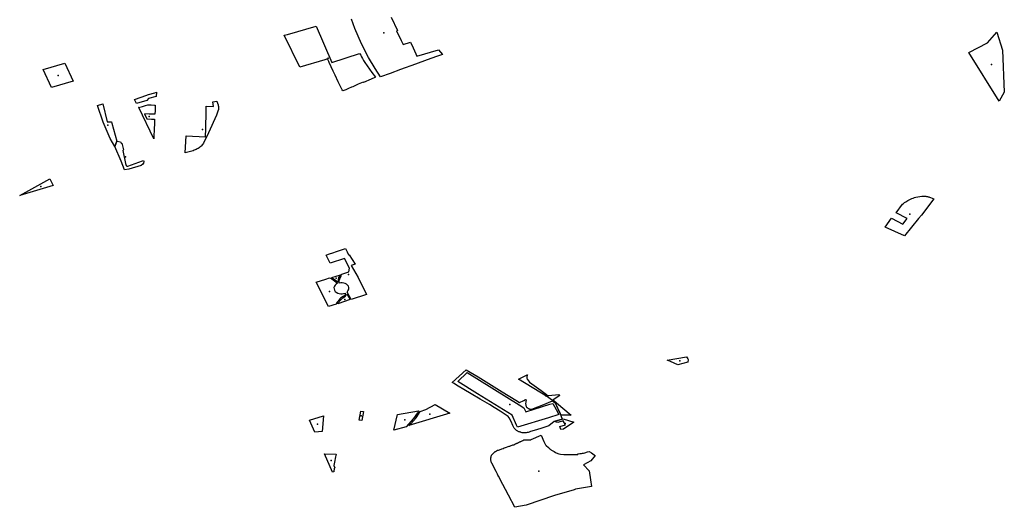
# Model space of a CAD drawing. Extents: x -9.47 to -9.31, y 38.676 to 38.759.
# Drawn here: x -9.354 to -9.347, y 38.698 to 38.701 of the extents above; entities that cross this region are included whole.
import ezdxf

# ---------------------------------------------------------------- set-up
doc = ezdxf.new("R2010")
doc.units = 0

msp = doc.modelspace()

# ---------------------------------------------------------------- linework, layer by layer
at = {"layer": 'espaco_verde'}
msp.add_lwpolyline([(-9.351275, 38.701323), (-9.351225, 38.701219), (-9.351234, 38.701216), (-9.351198, 38.701143), (-9.351183, 38.701112), (-9.351126, 38.70113), (-9.351106, 38.701086), (-9.351085, 38.701041), (-9.351077, 38.701023), (-9.350912, 38.701073), (-9.350883, 38.701037), (-9.350928, 38.701021), (-9.350998, 38.700995), (-9.351088, 38.700963), (-9.351203, 38.700921), (-9.351283, 38.700892), (-9.351357, 38.700866), (-9.351398, 38.700928), (-9.351448, 38.701014), (-9.351501, 38.701117), (-9.351552, 38.701234), (-9.351577, 38.701306)], dxfattribs=at)
for points in [[(-9.351848, 38.701253), (-9.351728, 38.700974), (-9.351516, 38.701045), (-9.351507, 38.701031), (-9.351504, 38.701025), (-9.351501, 38.701018), (-9.351494, 38.701006), (-9.351491, 38.701001), (-9.35149, 38.701), (-9.351485, 38.70099), (-9.351481, 38.700982), (-9.351476, 38.700975), (-9.351422, 38.700899), (-9.351395, 38.700863), (-9.3514, 38.700861), (-9.351427, 38.700848), (-9.351485, 38.700821), (-9.351489, 38.700824), (-9.351526, 38.700808), (-9.351543, 38.700801), (-9.351568, 38.70079), (-9.351577, 38.700786), (-9.351602, 38.700775), (-9.351621, 38.700767), (-9.351645, 38.700757), (-9.35165, 38.700766), (-9.351679, 38.700828), (-9.351702, 38.700877), (-9.351717, 38.700909), (-9.351748, 38.700975), (-9.351751, 38.700982), (-9.351761, 38.701003), (-9.351782, 38.700996), (-9.351972, 38.70094), (-9.352092, 38.701184), (-9.352066, 38.701188), (-9.351848, 38.701253)], [(-9.346857, 38.701051), (-9.346715, 38.701125), (-9.346643, 38.701208), (-9.3466, 38.70107), (-9.346586, 38.700748), (-9.346626, 38.700679), (-9.346857, 38.701051)], [(-9.353936, 38.700922), (-9.353771, 38.700969), (-9.353706, 38.700831), (-9.353871, 38.700784), (-9.353936, 38.700922)], [(-9.35315, 38.700722), (-9.353129, 38.700729), (-9.353082, 38.700744), (-9.35307, 38.700747), (-9.353072, 38.700716), (-9.353129, 38.7007), (-9.353144, 38.700684), (-9.353221, 38.700662), (-9.353237, 38.700693), (-9.353187, 38.70071), (-9.35315, 38.700722)], [(-9.353388, 38.700332), (-9.353424, 38.700394), (-9.353476, 38.700518), (-9.353519, 38.700645), (-9.35348, 38.700658), (-9.353446, 38.700522), (-9.353414, 38.700522), (-9.353411, 38.700512), (-9.353372, 38.700372), (-9.353388, 38.700332)], [(-9.353081, 38.700579), (-9.353125, 38.70058), (-9.35316, 38.700581), (-9.353142, 38.700543), (-9.353106, 38.700542), (-9.353083, 38.700541), (-9.353084, 38.700514), (-9.353084, 38.70051), (-9.353085, 38.700502), (-9.353086, 38.70047), (-9.353087, 38.700445), (-9.353088, 38.70043), (-9.353088, 38.700422), (-9.35309, 38.700392), (-9.353205, 38.700631), (-9.353206, 38.700631), (-9.353177, 38.700639), (-9.353154, 38.700645), (-9.353136, 38.70065), (-9.353128, 38.700652), (-9.353109, 38.700651), (-9.353084, 38.700649), (-9.353078, 38.700649), (-9.353078, 38.700649), (-9.35308, 38.700602), (-9.353081, 38.700586), (-9.353081, 38.700579)], [(-9.352725, 38.700338), (-9.352731, 38.700333), (-9.352737, 38.700328), (-9.352743, 38.700323), (-9.35275, 38.700318), (-9.352757, 38.700314), (-9.352765, 38.70031), (-9.352773, 38.700306), (-9.352781, 38.700303), (-9.352789, 38.7003), (-9.352849, 38.700283), (-9.352843, 38.700413), (-9.352694, 38.700407), (-9.352692, 38.700471), (-9.352692, 38.700479), (-9.352691, 38.700505), (-9.352691, 38.700527), (-9.35269, 38.700544), (-9.35269, 38.700572), (-9.352689, 38.700599), (-9.352688, 38.70064), (-9.352632, 38.700639), (-9.352637, 38.700675), (-9.352607, 38.70068), (-9.3526, 38.700657), (-9.352598, 38.700653), (-9.352597, 38.700649), (-9.352597, 38.700644), (-9.352596, 38.70064), (-9.352596, 38.700636), (-9.352595, 38.700631), (-9.352595, 38.700627), (-9.352596, 38.700623), (-9.352596, 38.700618), (-9.352596, 38.700614), (-9.352597, 38.70061), (-9.352611, 38.700573), (-9.35267, 38.700438), (-9.35271, 38.700358), (-9.352714, 38.70035), (-9.352719, 38.700344), (-9.352725, 38.700338)], [(-9.353326, 38.700302), (-9.353305, 38.700203), (-9.353303, 38.700194), (-9.3533, 38.700186), (-9.353296, 38.700183), (-9.353287, 38.700181), (-9.353176, 38.700223), (-9.353168, 38.700224), (-9.353166, 38.700217), (-9.353168, 38.700206), (-9.353173, 38.700197), (-9.353186, 38.700186), (-9.353281, 38.700159), (-9.353313, 38.700154), (-9.35334, 38.700221), (-9.353388, 38.700332), (-9.353372, 38.700372), (-9.353343, 38.700368), (-9.35334, 38.700357), (-9.353333, 38.700358), (-9.35332, 38.700306), (-9.353326, 38.700302)], [(-9.35386, 38.700034), (-9.354115, 38.699958), (-9.353885, 38.700085), (-9.35386, 38.700034)], [(-9.347448, 38.699783), (-9.347363, 38.699738), (-9.34733, 38.699782), (-9.347412, 38.699825), (-9.347364, 38.69989), (-9.347357, 38.699896), (-9.347349, 38.699903), (-9.34734, 38.699909), (-9.347332, 38.699914), (-9.347323, 38.69992), (-9.347313, 38.699925), (-9.347304, 38.69993), (-9.347293, 38.699934), (-9.347283, 38.699938), (-9.347273, 38.699941), (-9.347262, 38.699944), (-9.347217, 38.699952), (-9.347211, 38.699953), (-9.347205, 38.699953), (-9.347199, 38.699952), (-9.347192, 38.699952), (-9.347186, 38.699952), (-9.34718, 38.699951), (-9.347174, 38.69995), (-9.347168, 38.699948), (-9.347162, 38.699947), (-9.347157, 38.699945), (-9.347151, 38.699943), (-9.347124, 38.699933), (-9.34722, 38.699807), (-9.347243, 38.699781), (-9.347349, 38.699648), (-9.347497, 38.699716), (-9.347448, 38.699783)], [(-9.35158, 38.699163), (-9.351612, 38.699219), (-9.351605, 38.699227), (-9.351601, 38.699235), (-9.351599, 38.699244), (-9.351599, 38.699254), (-9.351602, 38.699263), (-9.351608, 38.699271), (-9.351616, 38.699278), (-9.351625, 38.699284), (-9.351636, 38.699288), (-9.351648, 38.699289), (-9.35166, 38.699289), (-9.351672, 38.699287), (-9.351673, 38.69929), (-9.351673, 38.699298), (-9.351672, 38.699307), (-9.351667, 38.699321), (-9.351657, 38.699344), (-9.351654, 38.699355), (-9.351652, 38.699355), (-9.351597, 38.699373), (-9.351592, 38.699402), (-9.351631, 38.699476), (-9.35174, 38.69944), (-9.351772, 38.699501), (-9.351754, 38.699508), (-9.351714, 38.699521), (-9.351699, 38.699526), (-9.351624, 38.699552), (-9.35161, 38.699527), (-9.351609, 38.699526), (-9.35161, 38.699525), (-9.351598, 38.699502), (-9.351595, 38.699503), (-9.35155, 38.699432), (-9.35158, 38.699422), (-9.351528, 38.69933), (-9.351463, 38.6992), (-9.35158, 38.699163)], [(-9.351774, 38.699317), (-9.351746, 38.699327), (-9.351738, 38.699325), (-9.351728, 38.69932), (-9.351688, 38.699289), (-9.351685, 38.699286), (-9.351695, 38.69928), (-9.351703, 38.699272), (-9.351709, 38.699263), (-9.351712, 38.699253), (-9.351711, 38.699243), (-9.351708, 38.699233), (-9.351702, 38.699224), (-9.351694, 38.699217), (-9.351683, 38.699211), (-9.351671, 38.699207), (-9.351659, 38.699205), (-9.35165, 38.699206), (-9.351638, 38.699208), (-9.351627, 38.69921), (-9.351626, 38.699206), (-9.351625, 38.699201), (-9.35163, 38.699192), (-9.351643, 38.699185), (-9.35165, 38.699181), (-9.351655, 38.699176), (-9.351661, 38.699171), (-9.351666, 38.699166), (-9.351671, 38.69916), (-9.351676, 38.699155), (-9.35168, 38.699149), (-9.351685, 38.699144), (-9.351689, 38.699138), (-9.351692, 38.699132), (-9.351696, 38.699126), (-9.351754, 38.699108), (-9.351847, 38.699295), (-9.351774, 38.699317)], [(-9.351729, 38.699331), (-9.351663, 38.699351), (-9.351669, 38.69934), (-9.351677, 38.699329), (-9.351681, 38.699313), (-9.351681, 38.699304), (-9.351682, 38.699295), (-9.351701, 38.699306), (-9.351725, 38.699326), (-9.351729, 38.699331)], [(-9.351683, 38.699129), (-9.351677, 38.699138), (-9.351665, 38.699155), (-9.351644, 38.699174), (-9.351632, 38.699181), (-9.351625, 38.699186), (-9.351618, 38.699194), (-9.351616, 38.699202), (-9.351611, 38.699201), (-9.351588, 38.699161), (-9.351683, 38.699129)], [(-9.349164, 38.698697), (-9.349017, 38.698724), (-9.349005, 38.698707), (-9.349004, 38.698702), (-9.349005, 38.698683), (-9.349083, 38.698661), (-9.349138, 38.698688), (-9.349164, 38.698697)], [(-9.350783, 38.698511), (-9.350793, 38.698518), (-9.350808, 38.698527), (-9.350701, 38.698624), (-9.350609, 38.698569), (-9.350426, 38.698456), (-9.350322, 38.698392), (-9.350292, 38.698373), (-9.350261, 38.698389), (-9.350247, 38.698397), (-9.350243, 38.698394), (-9.350245, 38.698379), (-9.350245, 38.698376), (-9.350246, 38.698365), (-9.350245, 38.698354), (-9.350245, 38.698351), (-9.350243, 38.698345), (-9.350241, 38.698342), (-9.350239, 38.698339), (-9.350237, 38.698337), (-9.350236, 38.698336), (-9.350235, 38.698335), (-9.350232, 38.698333), (-9.350231, 38.698332), (-9.350229, 38.69833), (-9.350226, 38.698328), (-9.350223, 38.698327), (-9.350219, 38.698325), (-9.350216, 38.698324), (-9.350212, 38.698323), (-9.350208, 38.698323), (-9.3502, 38.698322), (-9.350198, 38.698322), (-9.350153, 38.69834), (-9.350119, 38.698353), (-9.35004, 38.698387), (-9.350021, 38.698372), (-9.349982, 38.698289), (-9.349978, 38.698275), (-9.349966, 38.698247), (-9.350028, 38.698228), (-9.35007, 38.698195), (-9.350131, 38.698176), (-9.350182, 38.69816), (-9.350208, 38.698152), (-9.350219, 38.698148), (-9.350228, 38.698145), (-9.350235, 38.698144), (-9.350243, 38.698143), (-9.35025, 38.698142), (-9.350258, 38.698142), (-9.350265, 38.698142), (-9.350273, 38.698143), (-9.35028, 38.698145), (-9.350283, 38.698146), (-9.350289, 38.698147), (-9.350294, 38.698149), (-9.350297, 38.69815), (-9.350303, 38.698153), (-9.350307, 38.698155), (-9.350311, 38.698157), (-9.350315, 38.69816), (-9.350319, 38.698163), (-9.350324, 38.698167), (-9.350328, 38.698172), (-9.350333, 38.698177), (-9.350337, 38.698182), (-9.35034, 38.698188), (-9.350344, 38.698197), (-9.350357, 38.698228), (-9.350372, 38.698256), (-9.35038, 38.698268), (-9.350441, 38.698307), (-9.350486, 38.698336), (-9.350523, 38.698358), (-9.350593, 38.698399), (-9.350664, 38.698441), (-9.35072, 38.698474), (-9.350761, 38.698498), (-9.350783, 38.698511)], [(-9.350614, 38.698441), (-9.350765, 38.698535), (-9.350694, 38.698604), (-9.350296, 38.698356), (-9.350261, 38.698334), (-9.350244, 38.698302), (-9.350181, 38.698322), (-9.350062, 38.69836), (-9.350037, 38.698367), (-9.350013, 38.69832), (-9.349992, 38.698281), (-9.350071, 38.698257), (-9.350309, 38.698185), (-9.350316, 38.698201), (-9.35035, 38.698276), (-9.350614, 38.698441)], [(-9.350027, 38.698386), (-9.349961, 38.69833), (-9.349898, 38.698276), (-9.349964, 38.698277), (-9.349977, 38.698276), (-9.349978, 38.69828), (-9.349981, 38.69829), (-9.350021, 38.698373), (-9.350078, 38.698417), (-9.3503, 38.698552), (-9.350234, 38.698585), (-9.350232, 38.698586), (-9.350234, 38.698581), (-9.350235, 38.698578), (-9.350236, 38.698574), (-9.350236, 38.69857), (-9.350237, 38.698567), (-9.350236, 38.698563), (-9.350236, 38.698559), (-9.350235, 38.698556), (-9.350234, 38.698552), (-9.350232, 38.698549), (-9.350217, 38.698529), (-9.350127, 38.698465), (-9.350086, 38.698436), (-9.350073, 38.698426), (-9.350071, 38.698427), (-9.349993, 38.698434), (-9.349984, 38.698428), (-9.350035, 38.698393), (-9.350027, 38.698386)], [(-9.351507, 38.698308), (-9.351486, 38.698306), (-9.351498, 38.698235), (-9.35152, 38.698238), (-9.351507, 38.698308)], [(-9.351226, 38.698282), (-9.351065, 38.69831), (-9.351073, 38.698294), (-9.351103, 38.698251), (-9.351161, 38.698187), (-9.351253, 38.698162), (-9.351226, 38.698282)], [(-9.351139, 38.698197), (-9.351123, 38.698211), (-9.351084, 38.698257), (-9.351053, 38.698306), (-9.35101, 38.69832), (-9.350938, 38.698358), (-9.350827, 38.698292), (-9.351139, 38.698197)], [(-9.351858, 38.698148), (-9.351898, 38.698238), (-9.351792, 38.698271), (-9.351803, 38.698153), (-9.351858, 38.698148)], [(-9.349958, 38.698234), (-9.349999, 38.698221), (-9.350027, 38.698228), (-9.349959, 38.698249), (-9.349878, 38.698224), (-9.349956, 38.698171), (-9.349976, 38.698168), (-9.349984, 38.69819), (-9.349942, 38.698203), (-9.349958, 38.698234)], [(-9.350509, 38.697918), (-9.350509, 38.697921), (-9.350511, 38.697924), (-9.350512, 38.697929), (-9.350512, 38.697931), (-9.350512, 38.697932), (-9.350513, 38.697935), (-9.350513, 38.697937), (-9.350513, 38.697944), (-9.350512, 38.69795), (-9.350511, 38.697957), (-9.35051, 38.69796), (-9.350509, 38.697963), (-9.350507, 38.697968), (-9.350506, 38.69797), (-9.350502, 38.697976), (-9.350498, 38.697981), (-9.350493, 38.697987), (-9.350488, 38.697992), (-9.350482, 38.697996), (-9.35048, 38.697998), (-9.350476, 38.698), (-9.350469, 38.698004), (-9.350462, 38.698008), (-9.350454, 38.69801), (-9.350446, 38.698013), (-9.350445, 38.698013), (-9.350429, 38.698019), (-9.350427, 38.698019), (-9.350419, 38.698022), (-9.35041, 38.698026), (-9.3504, 38.698029), (-9.350392, 38.698032), (-9.35038, 38.698036), (-9.350372, 38.698039), (-9.350368, 38.69804), (-9.350363, 38.698042), (-9.350356, 38.698045), (-9.35035, 38.698047), (-9.350345, 38.698049), (-9.350337, 38.698051), (-9.35033, 38.698054), (-9.350319, 38.698059), (-9.350318, 38.69806), (-9.350316, 38.698061), (-9.350313, 38.698062), (-9.350311, 38.698063), (-9.350309, 38.698064), (-9.350306, 38.698065), (-9.350303, 38.698066), (-9.3503, 38.698068), (-9.350296, 38.69807), (-9.350292, 38.698072), (-9.350288, 38.698074), (-9.350285, 38.698075), (-9.350282, 38.698076), (-9.350277, 38.698079), (-9.350272, 38.698081), (-9.350268, 38.698083), (-9.350266, 38.698084), (-9.350266, 38.698084), (-9.35026, 38.698087), (-9.350206, 38.698089), (-9.350204, 38.69809), (-9.350127, 38.698123), (-9.350107, 38.698076), (-9.350102, 38.698065), (-9.350095, 38.69805), (-9.350089, 38.698045), (-9.350072, 38.698029), (-9.35007, 38.698027), (-9.350067, 38.698024), (-9.350065, 38.698022), (-9.350064, 38.698021), (-9.350061, 38.698019), (-9.35006, 38.698018), (-9.350038, 38.698004), (-9.350034, 38.698002), (-9.350029, 38.697999), (-9.350019, 38.697992), (-9.350013, 38.697988), (-9.349993, 38.697981), (-9.34998, 38.697979), (-9.349954, 38.697975), (-9.349879, 38.697975), (-9.349855, 38.697975), (-9.349848, 38.697975), (-9.349848, 38.697978), (-9.349848, 38.697982), (-9.349841, 38.697982), (-9.349831, 38.697983), (-9.349819, 38.697984), (-9.349811, 38.697985), (-9.349805, 38.697987), (-9.349794, 38.69799), (-9.349773, 38.697997), (-9.34976, 38.698), (-9.349743, 38.697988), (-9.349723, 38.697974), (-9.349714, 38.697968), (-9.349748, 38.697928), (-9.349805, 38.697897), (-9.349761, 38.697851), (-9.34975, 38.697782), (-9.349743, 38.69773), (-9.349865, 38.69771), (-9.349876, 38.697706), (-9.350026, 38.697662), (-9.350241, 38.697589), (-9.35033, 38.697572), (-9.350378, 38.697664), (-9.350443, 38.697791), (-9.350452, 38.697809), (-9.350453, 38.69781), (-9.350458, 38.697819), (-9.350461, 38.697826), (-9.350472, 38.697847), (-9.350504, 38.697909), (-9.350505, 38.697911), (-9.350507, 38.697915), (-9.350509, 38.697918)], [(-9.351696, 38.697978), (-9.3517, 38.697957), (-9.351707, 38.697918), (-9.35171, 38.697904), (-9.351712, 38.697893), (-9.351704, 38.697874), (-9.351711, 38.697872), (-9.351712, 38.697844), (-9.351722, 38.697841), (-9.351784, 38.69798), (-9.351696, 38.697978)]]:
    msp.add_lwpolyline(points, close=True, dxfattribs=at)
for p in [(-9.351331, 38.701201), (-9.351757, 38.701007), (-9.346685, 38.700959), (-9.353821, 38.700876), (-9.353441, 38.700495), (-9.353125, 38.700561), (-9.352716, 38.700462), (-9.353307, 38.700252), (-9.353953, 38.700026), (-9.347308, 38.699815), (-9.351694, 38.699325), (-9.351601, 38.699353), (-9.351745, 38.699222), (-9.35163, 38.699163), (-9.349068, 38.698693), (-9.350091, 38.698425), (-9.350366, 38.698358), (-9.351503, 38.698271), (-9.351171, 38.698242), (-9.35098, 38.698284), (-9.351838, 38.698208), (-9.349945, 38.698214), (-9.351733, 38.697929), (-9.350146, 38.697848)]:
    msp.add_point(p, dxfattribs=at)

doc.saveas('drawing.dxf')
